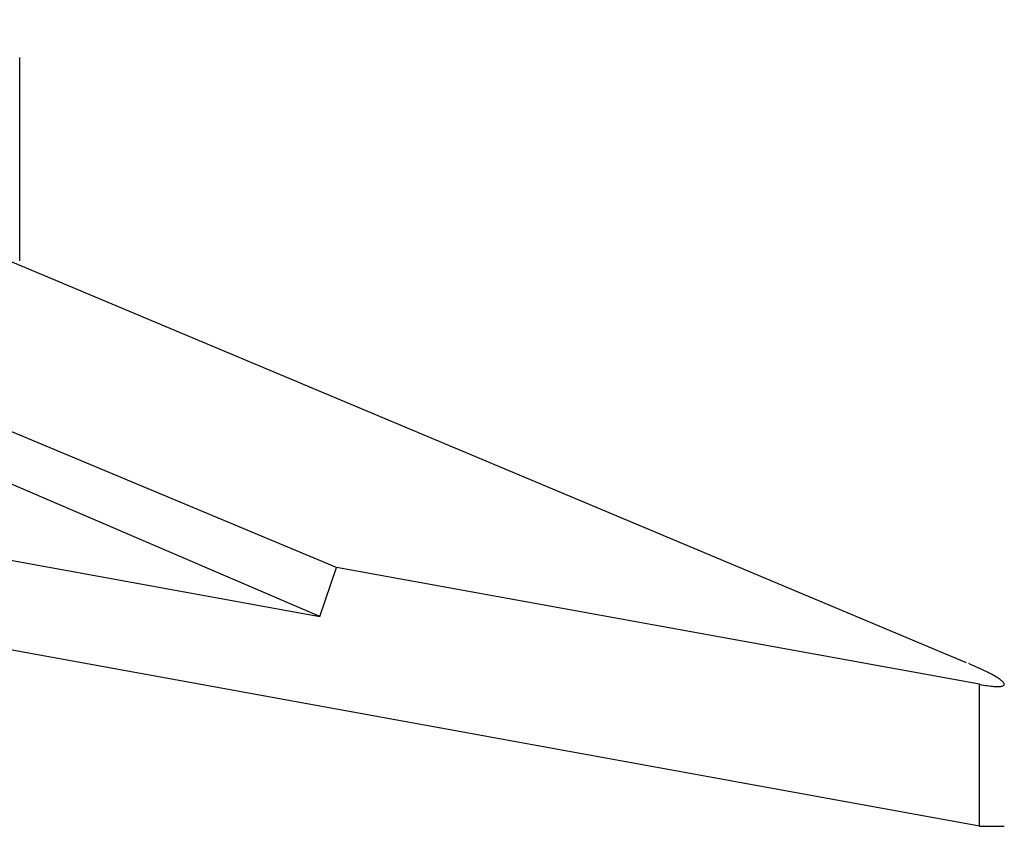
# Model space of a CAD drawing. Extents: x 0 to 17, y 0 to 11.
# Drawn here: x 0.8 to 1, y 3.3 to 3.4 of the extents above; entities that cross this region are included whole.
import ezdxf

# ---------------------------------------------------------------- set-up
doc = ezdxf.new("R2010")
doc.units = 0
doc.header["$MEASUREMENT"] = 0
doc.layers.add('5', color=7, linetype='Continuous')

msp = doc.modelspace()

# ---------------------------------------------------------------- linework, layer by layer
at = {"layer": '5', "color": 3, "linetype": 'Continuous'}
for p, q in [((0.8694, 3.32317), (0.68419, 3.40033)), ((0.86704, 3.31625), (0.68249, 3.39536)), ((0.82474, 3.36633), (0.82474, 3.39498)), ((0.77812, 3.38528), (0.95814, 3.30975)), ((0.95999, 3.28669), (0.68126, 3.33741)), ((0.80158, 3.32816), (0.86704, 3.31625)), ((0.86704, 3.31625), (0.8694, 3.32317)), ((0.95999, 3.30669), (0.8694, 3.32317)), ((0.95884, 3.30945), (0.95849, 3.3096)), ((0.95918, 3.30931), (0.95884, 3.30945)), ((0.9595, 3.30916), (0.95918, 3.30931)), ((0.95982, 3.30902), (0.9595, 3.30916)), ((0.96012, 3.30888), (0.95982, 3.30902)), ((0.96041, 3.30874), (0.96012, 3.30888)), ((0.96069, 3.30861), (0.96041, 3.30874)), ((0.96096, 3.30848), (0.96069, 3.30861)), ((0.96122, 3.30835), (0.96096, 3.30848)), ((0.96146, 3.30822), (0.96122, 3.30835)), ((0.96169, 3.3081), (0.96146, 3.30822)), ((0.96191, 3.30798), (0.96169, 3.3081)), ((0.95999, 3.28669), (0.95999, 3.30669)), ((0.95999, 3.30669), (0.96028, 3.30663)), ((0.96211, 3.30787), (0.96191, 3.30798)), ((0.9623, 3.30775), (0.96211, 3.30787)), ((0.96248, 3.30765), (0.9623, 3.30775)), ((0.96264, 3.30754), (0.96248, 3.30765)), ((0.96279, 3.30744), (0.96264, 3.30754)), ((0.96293, 3.30735), (0.96279, 3.30744)), ((0.96305, 3.30725), (0.96293, 3.30735)), ((0.96316, 3.30717), (0.96305, 3.30725)), ((0.96325, 3.30708), (0.96316, 3.30717)), ((0.96333, 3.307), (0.96325, 3.30708)), ((0.96339, 3.30693), (0.96333, 3.307)), ((0.96344, 3.30686), (0.96339, 3.30693)), ((0.96347, 3.30679), (0.96344, 3.30686)), ((0.96349, 3.30673), (0.96347, 3.30679)), ((0.9635, 3.30667), (0.96349, 3.30673)), ((0.96028, 3.30663), (0.96057, 3.30659)), ((0.96057, 3.30659), (0.96084, 3.30654)), ((0.96084, 3.30654), (0.9611, 3.3065)), ((0.9611, 3.3065), (0.96135, 3.30647)), ((0.96135, 3.30647), (0.96159, 3.30644)), ((0.96159, 3.30644), (0.96181, 3.30642)), ((0.96181, 3.30642), (0.96202, 3.3064)), ((0.96202, 3.3064), (0.96222, 3.30639)), ((0.96222, 3.30639), (0.9624, 3.30638)), ((0.9624, 3.30638), (0.96257, 3.30638)), ((0.96257, 3.30638), (0.96273, 3.30638)), ((0.96273, 3.30638), (0.96287, 3.30639)), ((0.96287, 3.30639), (0.963, 3.3064)), ((0.963, 3.3064), (0.96311, 3.30641)), ((0.96311, 3.30641), (0.96321, 3.30644)), ((0.96321, 3.30644), (0.9633, 3.30646)), ((0.9633, 3.30646), (0.96336, 3.3065)), ((0.96336, 3.3065), (0.96342, 3.30653)), ((0.96342, 3.30653), (0.96346, 3.30658)), ((0.96346, 3.30658), (0.96349, 3.30662)), ((0.96349, 3.30662), (0.9635, 3.30667)), ((0.95999, 3.28669), (0.9635, 3.28669))]:
    msp.add_line(p, q, dxfattribs=at)

doc.saveas('drawing.dxf')
